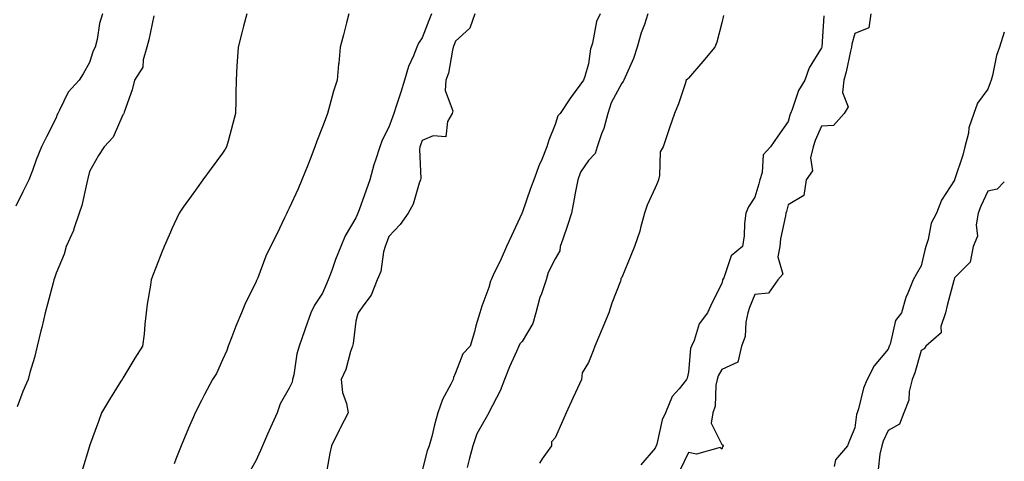
# Model space of a CAD drawing. Units: inches. Extents: x 1034483 to 1037123, y 7329578 to 7332218.
# Drawn here: x 1036827 to 1037123, y 7329767 to 7329900 of the extents above; entities that cross this region are included whole.
import ezdxf

# ---------------------------------------------------------------- set-up
doc = ezdxf.new("R2010")
doc.units = ezdxf.units.IN
doc.header["$MEASUREMENT"] = 0
doc.layers.add('Contour_10347329', color=7, linetype='Continuous', true_color=0x41b326)

msp = doc.modelspace()

# ---------------------------------------------------------------- linework, layer by layer
at = {"layer": 'Contour_10347329'}
for points in [[(1036851.98, 7329901.92, 3189), (1036851.02, 7329898.95, 3189), (1036850.32, 7329894.18, 3189), (1036849.75, 7329891.92, 3189), (1036849.16, 7329890.82, 3189), (1036848.05, 7329887.27, 3189), (1036846.1, 7329883.88, 3189), (1036844.91, 7329881.92, 3189), (1036841.64, 7329878.32, 3189), (1036839.07, 7329872.95, 3189), (1036838.48, 7329871.92, 3189), (1036838.34, 7329871.63, 3189), (1036838.05, 7329870.64, 3189), (1036835.1, 7329864.86, 3189), (1036833.66, 7329861.92, 3189), (1036831.96, 7329858.01, 3189), (1036830.88, 7329854.75, 3189), (1036829.83, 7329851.92, 3189), (1036829.2, 7329850.77, 3189), (1036828.05, 7329848.38, 3189), (1036825.94, 7329844.03, 3189)], [(1036867.39, 7329901.26, 3190), (1036865.88, 7329894.1, 3190), (1036865.32, 7329891.92, 3190), (1036864.18, 7329888.06, 3190), (1036864.12, 7329885.85, 3190), (1036861.59, 7329881.92, 3190), (1036860.9, 7329879.07, 3190), (1036858.42, 7329872.3, 3190), (1036858.32, 7329871.92, 3190), (1036858.23, 7329871.75, 3190), (1036858.05, 7329871.48, 3190), (1036855.14, 7329864.83, 3190), (1036852.42, 7329861.92, 3190), (1036850.73, 7329859.25, 3190), (1036848.05, 7329854.46, 3190), (1036847.58, 7329852.39, 3190), (1036847.44, 7329851.92, 3190), (1036847.21, 7329851.09, 3190), (1036845.76, 7329844.21, 3190), (1036844.96, 7329841.92, 3190), (1036843.32, 7329837.19, 3190), (1036843.21, 7329836.76, 3190), (1036841.06, 7329831.92, 3190), (1036840.41, 7329829.57, 3190), (1036838.05, 7329823.89, 3190), (1036837.54, 7329822.42, 3190), (1036837.37, 7329821.92, 3190), (1036837.13, 7329820.99, 3190), (1036835.43, 7329814.54, 3190), (1036834.75, 7329811.92, 3190), (1036833.67, 7329807.54, 3190), (1036833.44, 7329806.53, 3190), (1036832.27, 7329801.92, 3190), (1036831.49, 7329798.49, 3190), (1036830.1, 7329793.97, 3190), (1036829.57, 7329791.92, 3190), (1036829.12, 7329790.84, 3190), (1036828.05, 7329788.29, 3190), (1036826.31, 7329783.66, 3190)], [(1036895.34, 7329901.92, 3191), (1036894.36, 7329898.22, 3191), (1036893.81, 7329896.16, 3191), (1036892.7, 7329891.92, 3191), (1036892.42, 7329887.54, 3191), (1036892.37, 7329886.23, 3191), (1036892.09, 7329881.92, 3191), (1036892.03, 7329877.95, 3191), (1036891.98, 7329875.86, 3191), (1036891.92, 7329871.92, 3191), (1036891.1, 7329868.88, 3191), (1036889.69, 7329863.56, 3191), (1036889.26, 7329861.92, 3191), (1036888.81, 7329861.15, 3191), (1036888.05, 7329859.95, 3191), (1036884.65, 7329855.33, 3191), (1036882.13, 7329851.92, 3191), (1036880.39, 7329849.57, 3191), (1036878.05, 7329846.4, 3191), (1036876.19, 7329843.78, 3191), (1036875, 7329841.92, 3191), (1036872.8, 7329837.18, 3191), (1036872.39, 7329836.26, 3191), (1036870.45, 7329831.92, 3191), (1036869.77, 7329830.2, 3191), (1036868.05, 7329825.8, 3191), (1036866.98, 7329823, 3191), (1036866.57, 7329821.92, 3191), (1036866.35, 7329820.23, 3191), (1036865.41, 7329814.55, 3191), (1036865.12, 7329811.92, 3191), (1036864.71, 7329808.59, 3191), (1036864.48, 7329805.49, 3191), (1036864.01, 7329801.92, 3191), (1036861.62, 7329798.35, 3191), (1036858.05, 7329792.3, 3191), (1036857.91, 7329792.07, 3191), (1036857.84, 7329791.92, 3191), (1036857.48, 7329791.36, 3191), (1036854.03, 7329785.93, 3191), (1036851.68, 7329781.92, 3191), (1036850.71, 7329779.25, 3191), (1036848.07, 7329771.94, 3191), (1036848.07, 7329771.91, 3191), (1036848.05, 7329771.88, 3191), (1036845.73, 7329764.23, 3191)], [(1036926.02, 7329901.92, 3192), (1036925.3, 7329899.16, 3192), (1036924.36, 7329895.61, 3192), (1036923.38, 7329891.92, 3192), (1036922.95, 7329887.02, 3192), (1036922.93, 7329886.8, 3192), (1036922.5, 7329881.92, 3192), (1036921.33, 7329878.64, 3192), (1036920.22, 7329874.09, 3192), (1036919.55, 7329871.92, 3192), (1036919.14, 7329870.82, 3192), (1036918.05, 7329867.93, 3192), (1036916.39, 7329863.57, 3192), (1036915.76, 7329861.92, 3192), (1036914.34, 7329858.2, 3192), (1036913.62, 7329856.34, 3192), (1036911.88, 7329851.92, 3192), (1036910.73, 7329849.25, 3192), (1036908.05, 7329843.4, 3192), (1036907.58, 7329842.39, 3192), (1036907.37, 7329841.92, 3192), (1036906.7, 7329840.56, 3192), (1036904.34, 7329835.64, 3192), (1036902.41, 7329831.92, 3192), (1036901, 7329828.97, 3192), (1036898.6, 7329822.47, 3192), (1036898.38, 7329821.92, 3192), (1036898.28, 7329821.7, 3192), (1036898.05, 7329821.13, 3192), (1036894.96, 7329815, 3192), (1036893.77, 7329811.92, 3192), (1036892.07, 7329807.9, 3192), (1036890.84, 7329804.71, 3192), (1036889.71, 7329801.92, 3192), (1036889.3, 7329800.67, 3192), (1036888.05, 7329797.8, 3192), (1036886.23, 7329793.73, 3192), (1036885, 7329791.92, 3192), (1036882.62, 7329787.34, 3192), (1036881.74, 7329785.61, 3192), (1036879.85, 7329781.92, 3192), (1036879.26, 7329780.7, 3192), (1036878.05, 7329777.96, 3192), (1036876.31, 7329773.67, 3192), (1036875.61, 7329771.92, 3192), (1036874.03, 7329767.89, 3192), (1036873.46, 7329766.5, 3192)], [(1036950.86, 7329901.92, 3193), (1036950.08, 7329899.89, 3193), (1036948.05, 7329894.64, 3193), (1036946.88, 7329893.09, 3193), (1036946.41, 7329891.92, 3193), (1036945.41, 7329889.29, 3193), (1036943.89, 7329886.09, 3193), (1036942.76, 7329881.92, 3193), (1036941.6, 7329878.36, 3193), (1036940.24, 7329874.11, 3193), (1036939.53, 7329871.92, 3193), (1036939.14, 7329870.83, 3193), (1036938.05, 7329867.83, 3193), (1036936.04, 7329863.94, 3193), (1036935.35, 7329861.92, 3193), (1036934.03, 7329857.9, 3193), (1036933.48, 7329856.5, 3193), (1036932.25, 7329851.92, 3193), (1036931.16, 7329848.81, 3193), (1036929.05, 7329842.91, 3193), (1036928.69, 7329841.92, 3193), (1036928.5, 7329841.47, 3193), (1036928.05, 7329840.49, 3193), (1036924.85, 7329835.12, 3193), (1036923.6, 7329831.92, 3193), (1036921.94, 7329828.03, 3193), (1036920.84, 7329824.71, 3193), (1036919.81, 7329821.92, 3193), (1036919.3, 7329820.67, 3193), (1036918.05, 7329817.88, 3193), (1036915.67, 7329814.31, 3193), (1036914.59, 7329811.92, 3193), (1036912.85, 7329807.12, 3193), (1036912.64, 7329806.52, 3193), (1036911.04, 7329801.92, 3193), (1036910.32, 7329799.65, 3193), (1036909.46, 7329793.32, 3193), (1036909.1, 7329791.92, 3193), (1036908.93, 7329791.05, 3193), (1036908.05, 7329789.27, 3193), (1036905.37, 7329784.6, 3193), (1036904.48, 7329781.92, 3193), (1036902.48, 7329777.48, 3193), (1036901.59, 7329775.45, 3193), (1036900, 7329771.92, 3193), (1036899.4, 7329770.57, 3193), (1036898.05, 7329767.47, 3193), (1036896.08, 7329763.89, 3193)], [(1036963.81, 7329901.92, 3194), (1036962.39, 7329897.59, 3194), (1036958.05, 7329893.71, 3194), (1036957.56, 7329892.41, 3194), (1036957.37, 7329891.92, 3194), (1036957.13, 7329890.99, 3194), (1036955.9, 7329884.07, 3194), (1036955.16, 7329881.92, 3194), (1036954.98, 7329878.85, 3194), (1036957.21, 7329872.76, 3194), (1036957.07, 7329871.92, 3194), (1036955.69, 7329869.56, 3194), (1036955.1, 7329864.87, 3194), (1036951.33, 7329865.21, 3194), (1036948.05, 7329863.81, 3194), (1036947.56, 7329862.42, 3194), (1036947.37, 7329861.92, 3194), (1036947.25, 7329861.11, 3194), (1036947.62, 7329852.36, 3194), (1036947.5, 7329851.92, 3194), (1036947.13, 7329851.01, 3194), (1036945.32, 7329844.65, 3194), (1036943.79, 7329841.92, 3194), (1036941.45, 7329838.51, 3194), (1036938.05, 7329834.91, 3194), (1036937.23, 7329832.75, 3194), (1036936.86, 7329831.92, 3194), (1036936.39, 7329830.26, 3194), (1036935.63, 7329824.35, 3194), (1036934.55, 7329821.92, 3194), (1036932.74, 7329817.23, 3194), (1036930.49, 7329814.36, 3194), (1036928.79, 7329811.92, 3194), (1036928.64, 7329811.34, 3194), (1036928.05, 7329809.41, 3194), (1036927.25, 7329802.72, 3194), (1036927.05, 7329801.92, 3194), (1036926.49, 7329800.36, 3194), (1036925.1, 7329794.87, 3194), (1036923.64, 7329791.92, 3194), (1036924.1, 7329787.96, 3194), (1036925.28, 7329784.69, 3194), (1036925.78, 7329781.92, 3194), (1036923.38, 7329777.25, 3194), (1036923.15, 7329776.82, 3194), (1036920.82, 7329771.92, 3194), (1036920.24, 7329769.73, 3194), (1036919.07, 7329762.93, 3194)], [(1037001.49, 7329901.92, 3195), (1037000.43, 7329899.55, 3195), (1036999.2, 7329893.07, 3195), (1036998.83, 7329891.92, 3195), (1036998.58, 7329891.39, 3195), (1036998.05, 7329886.85, 3195), (1036996.9, 7329883.07, 3195), (1036996.55, 7329881.92, 3195), (1036992.91, 7329877.05, 3195), (1036992.44, 7329876.31, 3195), (1036989.53, 7329871.92, 3195), (1036988.79, 7329871.18, 3195), (1036988.05, 7329868.66, 3195), (1036986.08, 7329863.89, 3195), (1036985.47, 7329861.92, 3195), (1036983.75, 7329857.62, 3195), (1036983.34, 7329856.63, 3195), (1036981.57, 7329851.92, 3195), (1036980.57, 7329849.4, 3195), (1036978.05, 7329842.04, 3195), (1036978.01, 7329841.95, 3195), (1036977.99, 7329841.92, 3195), (1036977.95, 7329841.82, 3195), (1036974.85, 7329835.12, 3195), (1036973.4, 7329831.92, 3195), (1036971.76, 7329828.21, 3195), (1036969.38, 7329823.24, 3195), (1036968.75, 7329821.92, 3195), (1036968.54, 7329821.44, 3195), (1036968.05, 7329819.58, 3195), (1036966, 7329813.97, 3195), (1036965.32, 7329811.92, 3195), (1036964.2, 7329808.08, 3195), (1036963.71, 7329806.25, 3195), (1036962.42, 7329801.92, 3195), (1036960.3, 7329799.67, 3195), (1036958.05, 7329793.89, 3195), (1036957.46, 7329792.51, 3195), (1036957.31, 7329791.92, 3195), (1036956.66, 7329790.53, 3195), (1036954.12, 7329785.84, 3195), (1036952.76, 7329781.92, 3195), (1036951.72, 7329778.25, 3195), (1036950.92, 7329774.79, 3195), (1036950.18, 7329771.92, 3195), (1036949.51, 7329770.46, 3195), (1036948.05, 7329764.56, 3195)], [(1037015.9, 7329901.92, 3196), (1037014.81, 7329898.68, 3196), (1037013.83, 7329896.14, 3196), (1037012.6, 7329891.92, 3196), (1037011.55, 7329888.42, 3196), (1037009.01, 7329882.88, 3196), (1037008.64, 7329881.92, 3196), (1037008.48, 7329881.5, 3196), (1037008.05, 7329881.05, 3196), (1037004.83, 7329875.15, 3196), (1037003.79, 7329871.92, 3196), (1037002.6, 7329867.36, 3196), (1037001.96, 7329865.83, 3196), (1037000.65, 7329861.92, 3196), (1037000.06, 7329859.91, 3196), (1036998.05, 7329857.74, 3196), (1036995.65, 7329854.32, 3196), (1036994.83, 7329851.92, 3196), (1036994.03, 7329847.91, 3196), (1036993.67, 7329846.3, 3196), (1036992.87, 7329841.92, 3196), (1036991.76, 7329838.2, 3196), (1036990.26, 7329834.13, 3196), (1036989.53, 7329831.92, 3196), (1036989.38, 7329830.6, 3196), (1036988.05, 7329828.24, 3196), (1036985.88, 7329824.08, 3196), (1036985.26, 7329821.92, 3196), (1036983.85, 7329817.72, 3196), (1036983.38, 7329816.59, 3196), (1036982.15, 7329811.92, 3196), (1036981.25, 7329808.72, 3196), (1036978.05, 7329803.38, 3196), (1036977.37, 7329802.61, 3196), (1036977.11, 7329801.92, 3196), (1036976.41, 7329800.28, 3196), (1036974.24, 7329795.73, 3196), (1036972.82, 7329791.92, 3196), (1036971.49, 7329788.49, 3196), (1036968.11, 7329781.98, 3196), (1036968.09, 7329781.92, 3196), (1036968.05, 7329781.86, 3196), (1036964.42, 7329775.56, 3196), (1036963.28, 7329771.92, 3196), (1036962.19, 7329767.79, 3196), (1036961.51, 7329765.38, 3196)], [(1037038.56, 7329901.42, 3197), (1037038.05, 7329899.17, 3197), (1037036.6, 7329893.37, 3197), (1037035.96, 7329891.92, 3197), (1037032.37, 7329887.61, 3197), (1037028.05, 7329882.59, 3197), (1037027.74, 7329882.23, 3197), (1037027.41, 7329881.92, 3197), (1037027.03, 7329880.89, 3197), (1037025.1, 7329874.87, 3197), (1037023.85, 7329871.92, 3197), (1037022.37, 7329867.6, 3197), (1037021.66, 7329865.54, 3197), (1037020.43, 7329861.92, 3197), (1037019.55, 7329860.42, 3197), (1037019.4, 7329853.27, 3197), (1037019.03, 7329851.92, 3197), (1037018.77, 7329851.2, 3197), (1037018.05, 7329849.57, 3197), (1037015.63, 7329844.34, 3197), (1037014.87, 7329841.92, 3197), (1037013.66, 7329837.52, 3197), (1037013.44, 7329836.53, 3197), (1037011.88, 7329831.92, 3197), (1037010.73, 7329829.24, 3197), (1037008.05, 7329822.61, 3197), (1037007.72, 7329822.25, 3197), (1037007.76, 7329821.92, 3197), (1037007.6, 7329821.47, 3197), (1037005.08, 7329814.89, 3197), (1037004.12, 7329811.92, 3197), (1037002.35, 7329807.63, 3197), (1037001.33, 7329805.2, 3197), (1036999.96, 7329801.92, 3197), (1036999.44, 7329800.53, 3197), (1036998.05, 7329797.06, 3197), (1036996.1, 7329793.88, 3197), (1036995.94, 7329791.92, 3197), (1036994.14, 7329788.01, 3197), (1036993.46, 7329786.51, 3197), (1036991.35, 7329781.92, 3197), (1036990.35, 7329779.61, 3197), (1036988.05, 7329774.31, 3197), (1036986.86, 7329773.11, 3197), (1036986.88, 7329771.92, 3197), (1036984.14, 7329768.01, 3197), (1036983.26, 7329766.71, 3197)], [(1037068.71, 7329901.26, 3198), (1037068.13, 7329892, 3198), (1037068.11, 7329891.92, 3198), (1037068.11, 7329891.87, 3198), (1037068.05, 7329891.69, 3198), (1037064.3, 7329885.67, 3198), (1037063.03, 7329881.92, 3198), (1037061.14, 7329878.83, 3198), (1037059.24, 7329873.11, 3198), (1037058.73, 7329871.92, 3198), (1037058.54, 7329871.43, 3198), (1037058.05, 7329869.52, 3198), (1037054.91, 7329865.07, 3198), (1037052.68, 7329861.92, 3198), (1037050.49, 7329859.48, 3198), (1037050.26, 7329854.13, 3198), (1037049.5, 7329851.92, 3198), (1037049.18, 7329850.79, 3198), (1037048.05, 7329846.78, 3198), (1037046.14, 7329843.82, 3198), (1037045.35, 7329841.92, 3198), (1037044.94, 7329838.81, 3198), (1037044.85, 7329835.12, 3198), (1037044.3, 7329831.92, 3198), (1037040.9, 7329829.07, 3198), (1037038.66, 7329822.52, 3198), (1037038.34, 7329821.92, 3198), (1037038.26, 7329821.71, 3198), (1037038.05, 7329820.74, 3198), (1037035.1, 7329814.87, 3198), (1037033.77, 7329811.92, 3198), (1037031.31, 7329808.65, 3198), (1037029.75, 7329803.62, 3198), (1037028.99, 7329801.92, 3198), (1037028.71, 7329801.26, 3198), (1037028.05, 7329794.13, 3198), (1037027.64, 7329792.34, 3198), (1037027.52, 7329791.92, 3198), (1037025.24, 7329789.11, 3198), (1037023.21, 7329786.77, 3198), (1037021.17, 7329781.92, 3198), (1037020.2, 7329779.76, 3198), (1037018.54, 7329772.41, 3198), (1037018.38, 7329771.92, 3198), (1037018.26, 7329771.7, 3198), (1037018.05, 7329771.24, 3198), (1037013.71, 7329766.25, 3198)], [(1037082.84, 7329901.92, 3199), (1037082.25, 7329897.72, 3199), (1037078.05, 7329895.96, 3199), (1037077.21, 7329892.76, 3199), (1037077.07, 7329891.92, 3199), (1037076.78, 7329890.64, 3199), (1037075.49, 7329884.47, 3199), (1037074.81, 7329881.92, 3199), (1037074.32, 7329878.19, 3199), (1037076.02, 7329873.96, 3199), (1037074.91, 7329871.92, 3199), (1037071.64, 7329868.34, 3199), (1037068.05, 7329868.1, 3199), (1037066.14, 7329863.83, 3199), (1037065.53, 7329861.92, 3199), (1037064.75, 7329858.62, 3199), (1037065.32, 7329854.64, 3199), (1037063.42, 7329851.92, 3199), (1037062.74, 7329847.22, 3199), (1037058.05, 7329844.43, 3199), (1037057.5, 7329842.47, 3199), (1037057.35, 7329841.92, 3199), (1037057.25, 7329841.12, 3199), (1037055.78, 7329834.19, 3199), (1037055.55, 7329831.92, 3199), (1037054.91, 7329828.77, 3199), (1037056.43, 7329823.55, 3199), (1037054.92, 7329821.92, 3199), (1037052.09, 7329817.87, 3199), (1037048.05, 7329817.45, 3199), (1037046.41, 7329813.56, 3199), (1037045.94, 7329811.92, 3199), (1037045.3, 7329809.17, 3199), (1037045.16, 7329804.81, 3199), (1037044.01, 7329801.92, 3199), (1037042.91, 7329797.07, 3199), (1037038.05, 7329794.95, 3199), (1037036.98, 7329793, 3199), (1037036.68, 7329791.92, 3199), (1037036.31, 7329790.18, 3199), (1037036.1, 7329783.88, 3199), (1037035.41, 7329781.92, 3199), (1037034.87, 7329778.74, 3199), (1037038.05, 7329772.39, 3199), (1037038.42, 7329772.29, 3199), (1037038.48, 7329771.92, 3199), (1037038.34, 7329771.63, 3199), (1037038.05, 7329770.93, 3199), (1037037.56, 7329771.43, 3199), (1037030.53, 7329769.43, 3199), (1037028.05, 7329769.98, 3199), (1037025.47, 7329764.49, 3199)], [(1037123, 7329896.36, 3200), (1037121.6, 7329891.92, 3200), (1037120.63, 7329889.33, 3200), (1037119.44, 7329883.31, 3200), (1037119.03, 7329881.92, 3200), (1037118.77, 7329881.19, 3200), (1037118.05, 7329879.21, 3200), (1037114.91, 7329875.05, 3200), (1037113.87, 7329871.92, 3200), (1037112.37, 7329867.6, 3200), (1037112.19, 7329866.05, 3200), (1037111.16, 7329861.92, 3200), (1037110.53, 7329859.43, 3200), (1037108.05, 7329851.93, 3200), (1037108.03, 7329851.92, 3200), (1037108.03, 7329851.89, 3200), (1037104.12, 7329845.84, 3200), (1037102.6, 7329841.92, 3200), (1037101.04, 7329838.93, 3200), (1037100.12, 7329833.99, 3200), (1037099.44, 7329831.92, 3200), (1037099.14, 7329830.82, 3200), (1037098.05, 7329826.13, 3200), (1037096.51, 7329823.45, 3200), (1037095.63, 7329821.92, 3200), (1037094.03, 7329817.9, 3200), (1037093.38, 7329816.59, 3200), (1037092.05, 7329811.92, 3200), (1037090.3, 7329809.68, 3200), (1037088.67, 7329802.55, 3200), (1037088.42, 7329801.92, 3200), (1037088.32, 7329801.65, 3200), (1037088.05, 7329801.02, 3200), (1037083.93, 7329796.05, 3200), (1037081.82, 7329791.92, 3200), (1037080.63, 7329789.34, 3200), (1037079.2, 7329783.07, 3200), (1037078.81, 7329781.92, 3200), (1037078.62, 7329781.35, 3200), (1037078.05, 7329777.38, 3200), (1037076.43, 7329773.54, 3200), (1037075.9, 7329771.92, 3200), (1037072.27, 7329767.7, 3200), (1037071.88, 7329765.75, 3200)], [(1037123, 7329851.35, 3201), (1037120.84, 7329849.12, 3201), (1037118.05, 7329848.53, 3201), (1037115.96, 7329844.01, 3201), (1037115.16, 7329841.92, 3201), (1037114.5, 7329838.38, 3201), (1037114.98, 7329834.99, 3201), (1037113.66, 7329831.92, 3201), (1037112.76, 7329827.22, 3201), (1037108.05, 7329822.5, 3201), (1037107.93, 7329822.04, 3201), (1037107.89, 7329821.92, 3201), (1037107.84, 7329821.71, 3201), (1037105.82, 7329814.15, 3201), (1037105.28, 7329811.92, 3201), (1037103.95, 7329807.81, 3201), (1037104.07, 7329805.9, 3201), (1037099.38, 7329801.92, 3201), (1037098.87, 7329801.09, 3201), (1037098.05, 7329800.66, 3201), (1037096.08, 7329793.9, 3201), (1037095.3, 7329791.92, 3201), (1037094.42, 7329788.3, 3201), (1037094.32, 7329785.65, 3201), (1037092.8, 7329781.92, 3201), (1037091.47, 7329778.51, 3201), (1037088.05, 7329776.57, 3201), (1037086.59, 7329773.38, 3201), (1037086.21, 7329771.92, 3201), (1037085.55, 7329769.43, 3201), (1037085.1, 7329764.86, 3201)]]:
    msp.add_polyline3d(points, dxfattribs=at)

doc.saveas('drawing.dxf')
